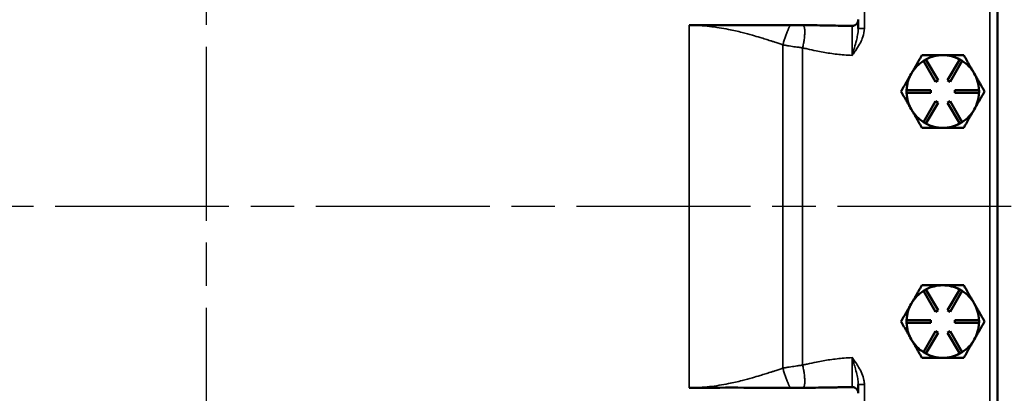
# Model space of a CAD drawing. Units: inches. Extents: x 0.6 to 87.4, y 0.6 to 67.4.
# Drawn here: x 29.8 to 40, y 31.4 to 35.2 of the extents above; entities that cross this region are included whole.
import ezdxf

# ---------------------------------------------------------------- set-up
doc = ezdxf.new("R2010")
doc.units = ezdxf.units.IN
doc.header["$LTSCALE"] = 4
doc.header["$MEASUREMENT"] = 0
doc.linetypes.add('CHAIN', pattern=[0.7087, 0.4724, -0.0591, 0.1181, -0.0591])
for name, color, linetype, lineweight in [('Centerline (ANSI)', 7, 'Continuous', 25), ('Visible (ANSI)', 7, 'Continuous', 50), ('Visible Narrow (ANSI)', 7, 'Continuous', 35)]:
    doc.layers.add(name, color=color, linetype=linetype, lineweight=lineweight)

msp = doc.modelspace()

# ---------------------------------------------------------------- linework, layer by layer
at = {"layer": 'Centerline (ANSI)', "linetype": 'CHAIN', "ltscale": 0.952448}
for p, q in [((31.745, 59.247), (31.745, 7.897)), ((58.979, 33.294), (4.966, 33.294))]:
    msp.add_line(p, q, dxfattribs=at)
at = {"layer": 'Visible (ANSI)'}
for p, q in [((39.935, 28.484), (39.935, 38.104)), ((38.495, 35.137), (38.495, 35.227)), ((37.989, 35.169), (37.596, 35.169)), ((39.17, 34.801), (39.196, 34.816)), ((39.295, 34.585), (39.17, 34.801)), ((39.196, 34.816), (39.321, 34.6)), ((39.42, 34.6), (39.545, 34.816)), ((39.571, 34.801), (39.446, 34.585)), ((39.545, 34.816), (39.571, 34.801)), ((39.048, 34.675), (39.043, 34.668)), ((39.321, 34.6), (39.295, 34.585)), ((39.446, 34.585), (39.42, 34.6)), ((38.995, 34.499), (39.245, 34.499)), ((38.995, 34.469), (38.995, 34.499)), ((39.245, 34.469), (38.995, 34.469)), ((39.245, 34.499), (39.245, 34.469)), ((39.495, 34.499), (39.745, 34.499)), ((39.495, 34.469), (39.495, 34.499)), ((39.745, 34.469), (39.495, 34.469)), ((39.745, 34.499), (39.745, 34.469)), ((39.17, 34.167), (39.295, 34.383)), ((39.321, 34.368), (39.196, 34.152)), ((39.295, 34.383), (39.321, 34.368)), ((39.42, 34.368), (39.446, 34.383)), ((39.545, 34.152), (39.42, 34.368)), ((39.446, 34.383), (39.571, 34.167)), ((39.043, 34.3), (39.048, 34.293)), ((39.196, 34.152), (39.17, 34.167)), ((39.571, 34.167), (39.545, 34.152)), ((39.17, 32.421), (39.196, 32.436)), ((39.295, 32.205), (39.17, 32.421)), ((39.196, 32.436), (39.321, 32.22)), ((39.42, 32.22), (39.545, 32.436)), ((39.571, 32.421), (39.446, 32.205)), ((39.545, 32.436), (39.571, 32.421)), ((39.048, 32.295), (39.043, 32.288)), ((39.321, 32.22), (39.295, 32.205)), ((39.446, 32.205), (39.42, 32.22)), ((38.995, 32.119), (39.245, 32.119)), ((38.995, 32.089), (38.995, 32.119)), ((39.245, 32.119), (39.245, 32.089)), ((39.495, 32.119), (39.745, 32.119)), ((39.495, 32.089), (39.495, 32.119)), ((39.745, 32.119), (39.745, 32.089)), ((39.245, 32.089), (38.995, 32.089)), ((39.745, 32.089), (39.495, 32.089)), ((39.043, 31.92), (39.048, 31.913)), ((39.17, 31.787), (39.295, 32.003)), ((39.321, 31.988), (39.196, 31.772)), ((39.295, 32.003), (39.321, 31.988)), ((39.42, 31.988), (39.446, 32.003)), ((39.545, 31.772), (39.42, 31.988)), ((39.446, 32.003), (39.571, 31.787)), ((39.196, 31.772), (39.17, 31.787)), ((39.571, 31.787), (39.545, 31.772)), ((37.989, 31.419), (37.596, 31.419)), ((38.495, 31.362), (38.495, 31.451))]:
    msp.add_line(p, q, dxfattribs=at)
for centre, start, end in [((39.37, 34.484), 122.2924, 149.3794), ((39.37, 34.484), 90, 117.7076), ((39.37, 34.484), 62.2924, 90), ((39.37, 34.484), 30, 57.7076), ((39.37, 34.484), 150.6206, 177.7076), ((39.37, 34.484), 149.3794, 150.6206), ((39.37, 34.484), 2.2924, 30), ((39.37, 34.484), 182.2924, 209.3794), ((39.37, 34.484), 330, 357.7076), ((39.37, 34.484), 209.3794, 210.6206), ((39.37, 34.484), 210.6206, 237.7076), ((39.37, 34.484), 302.2924, 330), ((39.37, 34.484), 242.2924, 270), ((39.37, 34.484), 270, 297.7076), ((39.37, 32.104), 122.2924, 149.3794), ((39.37, 32.104), 90, 117.7076), ((39.37, 32.104), 62.2924, 90), ((39.37, 32.104), 30, 57.7076), ((39.37, 32.104), 150.6206, 177.7076), ((39.37, 32.104), 149.3794, 150.6206), ((39.37, 32.104), 2.2924, 30), ((39.37, 32.104), 182.2924, 209.3794), ((39.37, 32.104), 330, 357.7076), ((39.37, 32.104), 209.3794, 210.6206), ((39.37, 32.104), 210.6206, 237.7076), ((39.37, 32.104), 302.2924, 330), ((39.37, 32.104), 242.2924, 270), ((39.37, 32.104), 270, 297.7076)]:
    msp.add_arc(centre, 0.375, start, end, dxfattribs=at)
for points, knots in [([(38.495, 35.227), (38.495, 35.218), (38.494, 35.21), (38.487, 35.194), (38.483, 35.187), (38.471, 35.176), (38.464, 35.171), (38.453, 35.166), (38.449, 35.165), (38.441, 35.163), (38.436, 35.163), (38.432, 35.163)], [0, 0, 0, 0, 0.0637397, 0.0637397, 0.1272924, 0.1272924, 0.1898607, 0.1898607, 0.2215061, 0.2215061, 0.2531052, 0.2531052, 0.2531052, 0.2531052]), ([(37.596, 35.169), (37.487, 35.169), (37.369, 35.169), (37.015, 35.169), (36.877, 35.169), (36.748, 35.169), (36.747, 35.169), (36.745, 35.169)], [0, 0, 0, 0, 0.834327, 0.834327, 1.573955, 1.573955, 1.583537, 1.583537, 1.583537, 1.583537]), ([(38.432, 35.163), (38.369, 35.163), (38.312, 35.164), (38.124, 35.168), (38.066, 35.169), (37.989, 35.169)], [1.729164, 1.729164, 1.729164, 1.729164, 2.540703, 2.540703, 3.51502, 3.51502, 3.51502, 3.51502]), ([(36.745, 31.419), (36.747, 31.419), (36.748, 31.419), (36.877, 31.419), (37.015, 31.42), (37.369, 31.42), (37.487, 31.419), (37.596, 31.419)], [-0.012495, -0.012495, -0.012495, -0.012495, 0, 0, 0.964465, 0.964465, 2.052416, 2.052416, 2.052416, 2.052416]), ([(37.989, 31.419), (38.03, 31.419), (38.073, 31.42), (38.151, 31.421), (38.188, 31.422), (38.248, 31.423), (38.267, 31.423), (38.295, 31.424), (38.303, 31.424), (38.349, 31.424), (38.384, 31.425), (38.425, 31.425), (38.429, 31.425), (38.432, 31.425)], [0, 0, 0, 0, 0.313907, 0.313907, 0.60681, 0.60681, 0.744108, 0.744108, 0.807602, 0.807602, 1.072164, 1.072164, 1.099751, 1.099751, 1.099751, 1.099751]), ([(38.432, 31.425), (38.44, 31.425), (38.448, 31.424), (38.463, 31.418), (38.47, 31.413), (38.482, 31.402), (38.486, 31.395), (38.492, 31.384), (38.493, 31.379), (38.495, 31.371), (38.495, 31.366), (38.495, 31.362)], [0, 0, 0, 0, 0.0608841, 0.0608841, 0.1224183, 0.1224183, 0.1851699, 0.1851699, 0.2190692, 0.2190692, 0.2529692, 0.2529692, 0.2529692, 0.2529692])]:
    msp.add_open_spline(points, degree=3, knots=knots, dxfattribs=at)
for points, weights in [([(39.154, 34.859), (39.097, 34.761), (39.048, 34.675)], [1.34576446124, 1.44777813007, 1.44983996635]), ([(39.37, 34.859), (39.27, 34.859), (39.154, 34.859)], [1.44982677127, 1.44982677123, 1.34575504671]), ([(39.587, 34.859), (39.471, 34.859), (39.37, 34.859)], [1.34573389248, 1.44982677121, 1.44982677125]), ([(39.695, 34.672), (39.645, 34.759), (39.587, 34.859)], [1.44982677129, 1.44982677125, 1.3457338925]), ([(39.043, 34.668), (38.994, 34.583), (38.937, 34.484)], [1.44983996631, 1.44777834385, 1.34578561867]), ([(39.803, 34.484), (39.745, 34.585), (39.695, 34.672)], [1.34573389246, 1.4498267712, 1.44982677123]), ([(38.937, 34.484), (38.994, 34.386), (39.043, 34.3)], [1.34578561867, 1.44777834384, 1.44983996629]), ([(39.695, 34.297), (39.745, 34.384), (39.803, 34.484)], [1.44982677125, 1.44982677121, 1.34573389247]), ([(39.048, 34.293), (39.097, 34.208), (39.154, 34.109)], [1.44983996636, 1.44777813008, 1.34576446124]), ([(39.587, 34.109), (39.645, 34.21), (39.695, 34.297)], [1.34573389251, 1.44982677124, 1.44982677128]), ([(39.154, 34.109), (39.27, 34.109), (39.37, 34.109)], [1.34575504669, 1.4498267712, 1.44982677123]), ([(39.37, 34.109), (39.471, 34.109), (39.587, 34.109)], [1.44982677128, 1.44982677124, 1.34573389249]), ([(39.154, 32.479), (39.097, 32.381), (39.048, 32.295)], [1.34576446124, 1.44777813007, 1.44983996635]), ([(39.37, 32.479), (39.27, 32.479), (39.154, 32.479)], [1.44982677127, 1.44982677123, 1.34575504671]), ([(39.587, 32.479), (39.471, 32.479), (39.37, 32.479)], [1.34573389248, 1.44982677121, 1.44982677125]), ([(39.695, 32.292), (39.645, 32.379), (39.587, 32.479)], [1.44982677129, 1.44982677125, 1.3457338925]), ([(39.043, 32.288), (38.994, 32.203), (38.937, 32.104)], [1.44983996631, 1.44777834385, 1.34578561867]), ([(39.803, 32.104), (39.745, 32.205), (39.695, 32.292)], [1.34573389246, 1.4498267712, 1.44982677123]), ([(38.937, 32.104), (38.994, 32.006), (39.043, 31.92)], [1.34578561867, 1.44777834384, 1.44983996629]), ([(39.695, 31.917), (39.745, 32.004), (39.803, 32.104)], [1.44982677125, 1.44982677121, 1.34573389247]), ([(39.048, 31.913), (39.097, 31.828), (39.154, 31.729)], [1.44983996636, 1.44777813008, 1.34576446124]), ([(39.587, 31.729), (39.645, 31.83), (39.695, 31.917)], [1.34573389251, 1.44982677124, 1.44982677128]), ([(39.154, 31.729), (39.27, 31.729), (39.37, 31.729)], [1.34575504669, 1.4498267712, 1.44982677123]), ([(39.37, 31.729), (39.471, 31.729), (39.587, 31.729)], [1.44982677128, 1.44982677124, 1.34573389249])]:
    msp.add_rational_spline(points, weights, degree=2, dxfattribs=at)
at = {"layer": 'Visible Narrow (ANSI)'}
for p, q in [((39.857, 38.294), (39.857, 28.294)), ((38.558, 35.137), (38.558, 36.2)), ((36.745, 35.169), (36.745, 31.419)), ((38.558, 35.137), (38.495, 35.137)), ((37.714, 34.966), (37.714, 31.622)), ((37.918, 31.652), (37.918, 34.936)), ((38.558, 31.451), (38.495, 31.451)), ((38.558, 30.388), (38.558, 31.451))]:
    msp.add_line(p, q, dxfattribs=at)
for points, knots in [([(36.745, 35.169), (36.816, 35.169), (36.886, 35.165), (37.021, 35.15), (37.087, 35.139), (37.199, 35.117), (37.247, 35.106), (37.329, 35.085), (37.364, 35.076), (37.399, 35.066), (37.426, 35.058), (37.452, 35.05), (37.478, 35.043), (37.497, 35.037), (37.516, 35.031), (37.552, 35.02), (37.568, 35.014), (37.595, 35.006), (37.605, 35.003), (37.621, 34.998), (37.626, 34.996), (37.632, 34.994), (37.64, 34.992), (37.648, 34.989), (37.663, 34.985), (37.67, 34.982), (37.683, 34.978), (37.69, 34.975), (37.699, 34.972), (37.702, 34.971), (37.706, 34.969), (37.708, 34.969), (37.711, 34.968), (37.712, 34.967), (37.713, 34.967), (37.713, 34.967), (37.713, 34.967), (37.714, 34.966)], [-4.562966, -4.562966, -4.562966, -4.562966, -4.026453, -4.026453, -3.50929, -3.50929, -3.111472, -3.111472, -2.805458, -2.805458, -2.805458, -2.572385, -2.572385, -2.572385, -2.398771, -2.398771, -2.244589, -2.244589, -2.152409, -2.152409, -2.098988, -2.098988, -2.098988, -2.028658, -2.028658, -1.958321, -1.958321, -1.890839, -1.890839, -1.857098, -1.857098, -1.840227, -1.840227, -1.827698, -1.827698, -1.827698, -1.823357, -1.823357, -1.823357, -1.823357]), ([(38.432, 35.163), (38.432, 35.157), (38.432, 35.146), (38.432, 35.117), (38.432, 35.099), (38.432, 35.078), (38.432, 35.056), (38.432, 35.031), (38.432, 34.978), (38.432, 34.952), (38.432, 34.902), (38.433, 34.88), (38.433, 34.858)], [-1.295962, -1.295962, -1.295962, -1.295962, -1.013135, -1.013135, -0.742051, -0.742051, -0.742051, -0.459476, -0.459476, -0.203656, -0.203656, 0, 0, 0, 0]), ([(38.433, 34.858), (38.435, 34.86), (38.436, 34.863), (38.44, 34.868), (38.442, 34.871), (38.448, 34.879), (38.451, 34.884), (38.462, 34.9), (38.47, 34.911), (38.491, 34.944), (38.505, 34.966), (38.517, 34.989), (38.526, 35.008), (38.535, 35.028), (38.552, 35.076), (38.558, 35.107), (38.558, 35.137)], [-0.7863969, -0.7863969, -0.7863969, -0.7863969, -0.761822, -0.761822, -0.7372471, -0.7372471, -0.6880973, -0.6880973, -0.5897977, -0.5897977, -0.3931985, -0.3931985, -0.3931985, -0.2290596, -0.2290596, 0, 0, 0, 0]), ([(38.495, 35.137), (38.495, 35.115), (38.492, 35.091), (38.484, 35.049), (38.48, 35.03), (38.475, 35.01), (38.469, 34.987), (38.462, 34.962), (38.451, 34.924), (38.448, 34.91), (38.442, 34.891), (38.44, 34.884), (38.437, 34.874), (38.436, 34.871), (38.435, 34.864), (38.434, 34.861), (38.433, 34.858)], [0, 0, 0, 0, 0.2290596, 0.2290596, 0.3931985, 0.3931985, 0.3931985, 0.5897977, 0.5897977, 0.6880973, 0.6880973, 0.7372471, 0.7372471, 0.761822, 0.761822, 0.7863969, 0.7863969, 0.7863969, 0.7863969]), ([(37.714, 34.966), (37.716, 34.966), (37.718, 34.966), (37.723, 34.965), (37.726, 34.964), (37.729, 34.964), (37.735, 34.963), (37.741, 34.962), (37.747, 34.961), (37.753, 34.96), (37.759, 34.959), (37.765, 34.958), (37.775, 34.956), (37.786, 34.954), (37.817, 34.949), (37.838, 34.946), (37.86, 34.943), (37.867, 34.943), (37.874, 34.942), (37.88, 34.941), (37.893, 34.939), (37.905, 34.937), (37.918, 34.936)], [-1.8233569, -1.8233569, -1.8233569, -1.8233569, -1.8109854, -1.8109854, -1.7957533, -1.7957533, -1.7957533, -1.7642023, -1.7642023, -1.7642023, -1.7330484, -1.7330484, -1.7330484, -1.6802895, -1.6802895, -1.5833587, -1.5833587, -1.5833587, -1.554658, -1.554658, -1.554658, -1.5010036, -1.5010036, -1.5010036, -1.5010036]), ([(37.918, 34.936), (37.934, 34.932), (37.95, 34.928), (37.966, 34.924), (37.997, 34.917), (38.028, 34.911), (38.106, 34.895), (38.154, 34.886), (38.202, 34.879), (38.25, 34.872), (38.299, 34.866), (38.376, 34.86), (38.404, 34.859), (38.433, 34.858)], [-1.501003, -1.501003, -1.501003, -1.501003, -1.370787, -1.370787, -1.370787, -1.125408, -1.125408, -0.749813, -0.749813, -0.749813, -0.374906, -0.374906, -0.158808, -0.158808, -0.158808, -0.158808]), ([(38.433, 31.731), (38.404, 31.73), (38.376, 31.728), (38.299, 31.722), (38.25, 31.716), (38.202, 31.709), (38.155, 31.702), (38.109, 31.694), (38.062, 31.685), (38.03, 31.678), (37.998, 31.671), (37.966, 31.664), (37.955, 31.661), (37.943, 31.659), (37.927, 31.655), (37.923, 31.654), (37.918, 31.652)], [-4.404158, -4.404158, -4.404158, -4.404158, -4.18806, -4.18806, -3.813153, -3.813153, -3.813153, -3.446995, -3.446995, -3.446995, -3.192179, -3.192179, -3.192179, -3.100244, -3.100244, -3.061962, -3.061962, -3.061962, -3.061962]), ([(38.433, 31.731), (38.433, 31.708), (38.432, 31.686), (38.432, 31.637), (38.432, 31.61), (38.432, 31.557), (38.432, 31.532), (38.432, 31.51), (38.432, 31.489), (38.432, 31.471), (38.432, 31.442), (38.432, 31.431), (38.432, 31.425)], [-1.484101, -1.484101, -1.484101, -1.484101, -1.280386, -1.280386, -1.024627, -1.024627, -0.742051, -0.742051, -0.742051, -0.470882, -0.470882, -0.18814, -0.18814, -0.18814, -0.18814]), ([(38.558, 31.451), (38.558, 31.466), (38.556, 31.482), (38.549, 31.52), (38.542, 31.543), (38.523, 31.589), (38.511, 31.611), (38.488, 31.649), (38.478, 31.666), (38.461, 31.69), (38.455, 31.698), (38.444, 31.715), (38.438, 31.723), (38.433, 31.731)], [-0.7853439, -0.7853439, -0.7853439, -0.7853439, -0.6708109, -0.6708109, -0.487558, -0.487558, -0.2969033, -0.2969033, -0.1479202, -0.1479202, -0.0734287, -0.0734287, 0.0010628, 0.0010628, 0.0010628, 0.0010628]), ([(38.433, 31.731), (38.436, 31.721), (38.438, 31.711), (38.444, 31.691), (38.447, 31.681), (38.455, 31.651), (38.461, 31.632), (38.472, 31.589), (38.478, 31.566), (38.487, 31.524), (38.491, 31.504), (38.494, 31.474), (38.495, 31.462), (38.495, 31.451)], [-0.0010628, -0.0010628, -0.0010628, -0.0010628, 0.0734287, 0.0734287, 0.1479202, 0.1479202, 0.2969033, 0.2969033, 0.487558, 0.487558, 0.6708109, 0.6708109, 0.7853439, 0.7853439, 0.7853439, 0.7853439]), ([(37.714, 31.622), (37.713, 31.622), (37.713, 31.622), (37.713, 31.621), (37.712, 31.621), (37.711, 31.621), (37.708, 31.62), (37.706, 31.619), (37.702, 31.617), (37.699, 31.616), (37.69, 31.613), (37.683, 31.611), (37.67, 31.606), (37.663, 31.604), (37.648, 31.599), (37.64, 31.596), (37.632, 31.594), (37.626, 31.592), (37.621, 31.59), (37.605, 31.585), (37.595, 31.582), (37.568, 31.574), (37.552, 31.569), (37.516, 31.557), (37.497, 31.552), (37.478, 31.546), (37.452, 31.538), (37.426, 31.53), (37.399, 31.523), (37.364, 31.513), (37.329, 31.503), (37.247, 31.482), (37.199, 31.471), (37.087, 31.449), (37.021, 31.438), (36.886, 31.423), (36.816, 31.419), (36.745, 31.419)], [-2.739609, -2.739609, -2.739609, -2.739609, -2.735268, -2.735268, -2.735268, -2.722739, -2.722739, -2.705868, -2.705868, -2.672127, -2.672127, -2.604645, -2.604645, -2.534308, -2.534308, -2.463978, -2.463978, -2.463978, -2.410557, -2.410557, -2.318377, -2.318377, -2.164195, -2.164195, -1.990581, -1.990581, -1.990581, -1.757508, -1.757508, -1.757508, -1.451494, -1.451494, -1.053676, -1.053676, -0.536513, -0.536513, 0, 0, 0, 0]), ([(37.918, 31.652), (37.905, 31.651), (37.893, 31.649), (37.88, 31.648), (37.874, 31.647), (37.867, 31.646), (37.86, 31.645), (37.838, 31.642), (37.817, 31.639), (37.786, 31.634), (37.775, 31.632), (37.765, 31.631), (37.759, 31.63), (37.753, 31.629), (37.747, 31.628), (37.741, 31.627), (37.735, 31.626), (37.729, 31.625), (37.726, 31.624), (37.723, 31.624), (37.718, 31.623), (37.716, 31.622), (37.714, 31.622)], [-3.0619625, -3.0619625, -3.0619625, -3.0619625, -3.008308, -3.008308, -3.008308, -2.9796074, -2.9796074, -2.9796074, -2.8826766, -2.8826766, -2.8299176, -2.8299176, -2.8299176, -2.7987638, -2.7987638, -2.7987638, -2.7672127, -2.7672127, -2.7672127, -2.7519806, -2.7519806, -2.7396092, -2.7396092, -2.7396092, -2.7396092])]:
    msp.add_open_spline(points, degree=3, knots=knots, dxfattribs=at)
for points, weights in [([(37.797, 35.169), (37.782, 35.169), (37.747, 35.083), (37.714, 34.966)], [1, 0.783872759215, 0.783872759215, 1]), ([(37.918, 35.169), (37.951, 35.169), (37.951, 35.071), (37.918, 34.936)], [1, 0.791171929639, 0.791171929639, 1]), ([(37.714, 31.622), (37.747, 31.505), (37.782, 31.419), (37.797, 31.419)], [1, 0.783872759215, 0.783872759215, 1]), ([(37.918, 31.652), (37.951, 31.517), (37.951, 31.419), (37.918, 31.419)], [1, 0.791171929639, 0.791171929639, 1])]:
    msp.add_rational_spline(points, weights, degree=3, dxfattribs=at)

doc.saveas('drawing.dxf')
